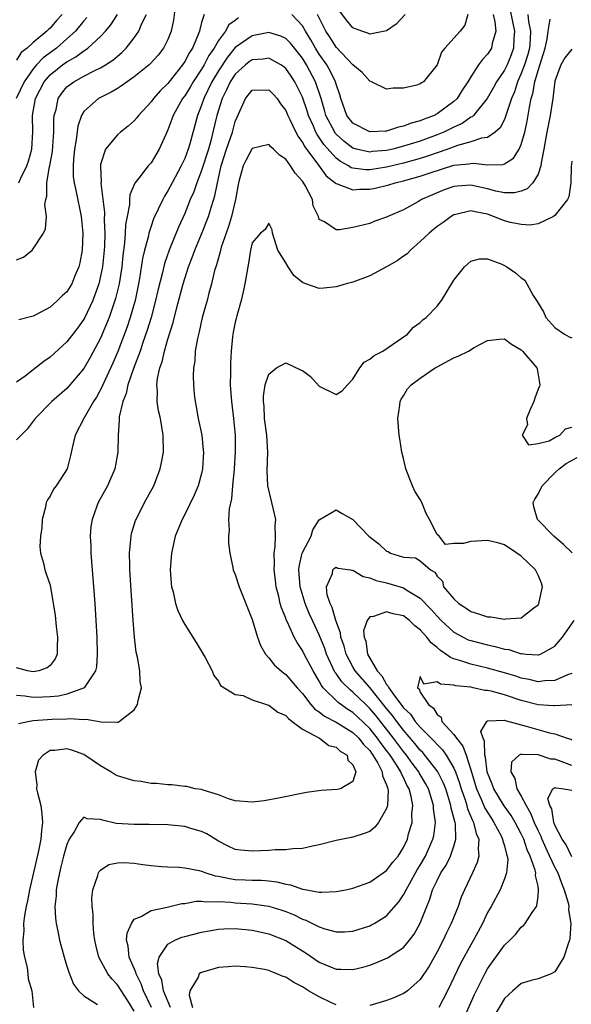
# Model space of a CAD drawing. Units: inches. Extents: x 2499000 to 2502000, y 1485000 to 1488000.
# Drawn here: x 2499839 to 2499905, y 1485889 to 1486006 of the extents above; entities that cross this region are included whole.
import ezdxf

# ---------------------------------------------------------------- set-up
doc = ezdxf.new("R2010")
doc.units = ezdxf.units.IN
doc.header["$MEASUREMENT"] = 0
doc.layers.add('LD24991485_2ft', color=206, linetype='Continuous')

msp = doc.modelspace()

# ---------------------------------------------------------------- linework, layer by layer
at = {"layer": 'LD24991485_2ft'}
for points, elevation in [([(2499897.65, 1486007.65), (2499898.22, 1486005), (2499898.14, 1486004.14), (2499898.09, 1486003), (2499897.8, 1486002.2), (2499897.31, 1486001), (2499897, 1486000.36), (2499896.08, 1485999), (2499895.7, 1485998.3), (2499894.95, 1485997), (2499893.32, 1485995), (2499893.16, 1485994.84), (2499893, 1485994.77), (2499891.98, 1485994.02), (2499891, 1485993.59), (2499890.61, 1485993.39), (2499889.81, 1485993), (2499889, 1485992.67), (2499887, 1485991.95), (2499885, 1485991.33), (2499883.74, 1485991), (2499883, 1485990.83), (2499881.31, 1485990.69), (2499881, 1485990.64), (2499879.42, 1485991), (2499879, 1485991.12), (2499877.93, 1485991.93), (2499877, 1485992.78), (2499876.9, 1485992.89), (2499876.83, 1485993), (2499875.79, 1485995), (2499875.63, 1485995.63), (2499875.21, 1485997), (2499874.53, 1485999), (2499873.48, 1486001), (2499873, 1486001.78), (2499871.56, 1486003.56), (2499871, 1486004.12), (2499870.41, 1486004.41), (2499869, 1486004.84), (2499868.81, 1486004.81), (2499867, 1486004.45), (2499865, 1486003.07), (2499864.07, 1486001.93), (2499863, 1486000.29), (2499862.22, 1485999), (2499861.26, 1485997), (2499861, 1485996.2), (2499860.52, 1485995), (2499859.61, 1485991.61), (2499859.42, 1485991), (2499859, 1485989.88), (2499858.58, 1485989), (2499857.5, 1485987), (2499857, 1485986.02), (2499856.59, 1485985.41), (2499856.38, 1485985), (2499855.86, 1485983.86), (2499855.3, 1485982.7), (2499855, 1485981.82), (2499854.74, 1485981), (2499854.69, 1485980.69), (2499854.23, 1485979), (2499854, 1485978), (2499853.63, 1485975.63), (2499853.51, 1485975), (2499853.09, 1485973), (2499852.52, 1485971), (2499852.14, 1485969.86), (2499851.05, 1485966.95), (2499850.45, 1485965.55), (2499849.49, 1485963.49), (2499849.27, 1485963), (2499849.2, 1485962.8), (2499848.5, 1485961.5), (2499848.17, 1485961), (2499847.05, 1485959.05), (2499845.99, 1485957), (2499845.65, 1485955.65), (2499845.43, 1485954.57), (2499845.02, 1485953), (2499843.71, 1485951), (2499843.41, 1485950.59), (2499843, 1485949.74), (2499842.67, 1485949.33), (2499842.54, 1485949), (2499842.44, 1485948.44), (2499842.06, 1485947), (2499842.01, 1485945.99), (2499841.86, 1485945), (2499841.78, 1485943.78), (2499841.87, 1485943), (2499842.2, 1485941.8), (2499842.36, 1485941), (2499842.54, 1485940.54), (2499843, 1485939.2), (2499843.38, 1485937), (2499843.6, 1485935.6), (2499843.73, 1485934.27), (2499843.88, 1485933), (2499843.83, 1485931.83), (2499843.83, 1485931), (2499843.59, 1485930.41), (2499843, 1485929.64), (2499842.65, 1485929.35), (2499841.66, 1485929), (2499841, 1485928.89), (2499840.3, 1485929), (2499839, 1485929.34)], 8210), ([(2499844.42, 1486007), (2499843.74, 1486006.26), (2499843, 1486005.36), (2499842.81, 1486005.19), (2499842.62, 1486005), (2499841, 1486003.66), (2499840.27, 1486003), (2499839.55, 1486002.45), (2499839, 1486001.54)], 8224), ([(2499839, 1485977.82), (2499839.83, 1485978.17), (2499840.85, 1485979), (2499841, 1485979.14), (2499842.23, 1485981), (2499842.47, 1485981.53), (2499842.56, 1485983), (2499842.39, 1485984.39), (2499842.49, 1485985), (2499842.6, 1485985.4), (2499842.59, 1485987), (2499842.92, 1485988.92), (2499842.96, 1485989.04), (2499843.28, 1485990.72), (2499843.34, 1485991.34), (2499843.45, 1485993), (2499843.45, 1485994.55), (2499843.5, 1485995), (2499843.7, 1485995.7), (2499843.96, 1485997), (2499844.38, 1485997.62), (2499845, 1485998.38), (2499845.81, 1485999), (2499847, 1485999.65), (2499848.32, 1486000.32), (2499849, 1486000.64), (2499849.59, 1486001), (2499850.44, 1486001.56), (2499851, 1486002.05), (2499851.52, 1486002.48), (2499852.04, 1486003), (2499853, 1486004.21), (2499853.56, 1486005), (2499853.92, 1486005.92), (2499854.44, 1486007)], 8218), ([(2499861.3, 1486007), (2499861, 1486006.05), (2499860.78, 1486005.22), (2499860.75, 1486005), (2499860.61, 1486004.61), (2499859.92, 1486003), (2499859.55, 1486002.45), (2499859, 1486001.39), (2499858.74, 1486001), (2499857, 1485998.8), (2499856.08, 1485997.92), (2499855.27, 1485997), (2499855, 1485996.61), (2499853.49, 1485995), (2499853.29, 1485994.71), (2499853, 1485994.36), (2499852.28, 1485993.72), (2499851.38, 1485993), (2499851, 1485992.68), (2499849.58, 1485991), (2499849, 1485989.16), (2499848.97, 1485989), (2499849.05, 1485987.05), (2499849.04, 1485986.96), (2499849.45, 1485983.45), (2499849.44, 1485982.56), (2499849.49, 1485981), (2499849.45, 1485979.45), (2499849.42, 1485979), (2499849.22, 1485977), (2499849, 1485975.88), (2499848.79, 1485975), (2499848.33, 1485973.66), (2499848.06, 1485973), (2499847.08, 1485970.92), (2499847, 1485970.77), (2499846.27, 1485969.73), (2499845, 1485968.08), (2499843, 1485966.28), (2499842.25, 1485965.75), (2499841, 1485964.75), (2499840.03, 1485964.03), (2499839, 1485963.3)], 8214), ([(2499899.78, 1486007), (2499899.86, 1486006.14), (2499900.09, 1486005), (2499900.06, 1486004.06), (2499899.97, 1486003), (2499899.77, 1486002.23), (2499899.38, 1486001), (2499899, 1485999.97), (2499898.56, 1485999), (2499898.19, 1485997.81), (2499897.83, 1485997), (2499897.24, 1485995.24), (2499897.14, 1485994.86), (2499897, 1485994.52), (2499896.5, 1485993.5), (2499895.92, 1485993), (2499895, 1485992.37), (2499894.29, 1485992.29), (2499893, 1485991.84), (2499891.43, 1485991.43), (2499890.28, 1485991), (2499887.85, 1485990.15), (2499887, 1485989.89), (2499885, 1485989.34), (2499883, 1485988.86), (2499881, 1485988.54), (2499880.53, 1485988.53), (2499879, 1485988.71), (2499878.78, 1485988.78), (2499878.47, 1485989), (2499877.51, 1485989.51), (2499877, 1485989.92), (2499875.54, 1485991.54), (2499875, 1485992.37), (2499874.73, 1485992.73), (2499874.59, 1485993), (2499874.3, 1485993.7), (2499873.71, 1485995), (2499873.55, 1485995.55), (2499873, 1485997.15), (2499872.08, 1485999), (2499871.66, 1485999.66), (2499871, 1486000.58), (2499870.77, 1486000.77), (2499870.41, 1486001), (2499869, 1486001.78), (2499868.32, 1486001.69), (2499867, 1486001.6), (2499866.65, 1486001.35), (2499866.22, 1486001), (2499865, 1485999.91), (2499864.4, 1485999), (2499863.96, 1485998.04), (2499863.44, 1485997), (2499862.83, 1485995), (2499862.36, 1485993), (2499862.13, 1485992.13), (2499861.81, 1485991), (2499861, 1485988.44), (2499860.44, 1485987), (2499860.07, 1485985.93), (2499859.66, 1485985), (2499859, 1485983.34), (2499858.28, 1485981.72), (2499857.15, 1485979), (2499856.59, 1485977.41), (2499856.34, 1485976.34), (2499855.8, 1485974.2), (2499855.54, 1485973), (2499855, 1485971), (2499854.54, 1485969.46), (2499854.03, 1485968.03), (2499853.69, 1485967), (2499852.91, 1485964.91), (2499852.25, 1485963), (2499852.05, 1485961.95), (2499851.63, 1485961), (2499851.2, 1485959.2), (2499851.19, 1485959), (2499851.21, 1485958.79), (2499851.07, 1485957), (2499851.04, 1485955), (2499850.69, 1485953), (2499849.82, 1485951), (2499848.71, 1485949), (2499848.57, 1485948.57), (2499847.98, 1485947), (2499847.85, 1485946.15), (2499847.78, 1485945), (2499847.84, 1485943.84), (2499847.85, 1485943), (2499848.31, 1485937), (2499848.44, 1485935), (2499848.55, 1485933), (2499848.61, 1485931), (2499848.51, 1485929.49), (2499848.41, 1485929), (2499847.03, 1485926.97), (2499846.96, 1485926.96), (2499845, 1485926.25), (2499844, 1485926), (2499843, 1485925.91), (2499842.13, 1485925.87), (2499841, 1485925.85), (2499839.99, 1485926.01), (2499839, 1485926.07)], 8208), ([(2499839.27, 1485987), (2499839.46, 1485987.46), (2499840.22, 1485989), (2499840.43, 1485989.57), (2499840.82, 1485991), (2499840.94, 1485993.06), (2499840.92, 1485995), (2499841.28, 1485997), (2499842.3, 1485999), (2499843, 1485999.81), (2499844.47, 1486001), (2499845, 1486001.38), (2499846.06, 1486001.94), (2499847, 1486002.68), (2499847.21, 1486002.79), (2499847.48, 1486003), (2499849, 1486004.39), (2499849.58, 1486005), (2499850.23, 1486005.77), (2499851, 1486007)], 8220), ([(2499857.88, 1486007.88), (2499857.68, 1486006.32), (2499857.4, 1486005), (2499857, 1486004.02), (2499856.48, 1486003), (2499855.83, 1486002.17), (2499854.89, 1486001.11), (2499854.76, 1486001), (2499853, 1485999.59), (2499852.14, 1485999), (2499851.5, 1485998.5), (2499851, 1485998.21), (2499850.26, 1485997.74), (2499849, 1485997.14), (2499848.74, 1485997), (2499847, 1485995.44), (2499846.74, 1485995), (2499846.3, 1485993.7), (2499846.11, 1485992.11), (2499845.91, 1485991), (2499845.77, 1485989.77), (2499845.72, 1485989), (2499845.75, 1485987.75), (2499845.85, 1485987), (2499846.1, 1485985.9), (2499846.69, 1485983), (2499846.87, 1485981), (2499846.8, 1485979), (2499846.52, 1485977.48), (2499846.4, 1485977), (2499845.95, 1485975.95), (2499845.57, 1485975), (2499845, 1485974.05), (2499844.44, 1485973.56), (2499843.86, 1485973), (2499843, 1485972.23), (2499841.31, 1485971.31), (2499841, 1485971.16), (2499839.29, 1485970.71)], 8216), ([(2499895.66, 1486007), (2499895.87, 1486006.13), (2499895.97, 1486005), (2499895.55, 1486003.55), (2499895.46, 1486003), (2499895, 1486002.26), (2499894.38, 1486001.62), (2499893.94, 1486001), (2499893, 1485999.59), (2499892.66, 1485999), (2499891.99, 1485998.01), (2499891.37, 1485997), (2499891, 1485996.64), (2499889, 1485995.18), (2499888.65, 1485995), (2499887.45, 1485994.55), (2499887, 1485994.35), (2499885.93, 1485994.07), (2499885, 1485993.7), (2499884.41, 1485993.59), (2499883, 1485993.13), (2499882.86, 1485993.14), (2499881, 1485993.04), (2499879, 1485994.09), (2499878.28, 1485995), (2499877.56, 1485997), (2499877.44, 1485997.44), (2499877, 1485998.69), (2499876.92, 1485999), (2499876.29, 1486000.29), (2499875.88, 1486001), (2499875, 1486002.26), (2499874.54, 1486003), (2499873.98, 1486003.98), (2499873.34, 1486005), (2499873, 1486005.63), (2499871.75, 1486007)], 8212), ([(2499892.67, 1486007), (2499892.29, 1486005.71), (2499891.73, 1486005), (2499889.92, 1486003), (2499889.51, 1486002.49), (2499889, 1486001), (2499887.38, 1485999), (2499887.15, 1485998.85), (2499887, 1485998.74), (2499886.59, 1485998.59), (2499885, 1485998.22), (2499883.76, 1485998.24), (2499883, 1485998.13), (2499881.2, 1485999), (2499881, 1485999.07), (2499880.09, 1486000.09), (2499879, 1486001.02), (2499877, 1486003.1), (2499876.27, 1486004.27), (2499875.78, 1486005), (2499874.77, 1486007)], 8214), ([(2499885.19, 1486007), (2499884.15, 1486005.85), (2499883, 1486005.05), (2499881, 1486004.63), (2499880.76, 1486004.76), (2499880.05, 1486005), (2499879, 1486005.42), (2499878.27, 1486006.27), (2499877.41, 1486007.41)], 8216), ([(2499847.37, 1486006.63), (2499847, 1486006.22), (2499846.02, 1486005), (2499845, 1486004.08), (2499843.76, 1486003), (2499843.33, 1486002.67), (2499842.17, 1486001.83), (2499841.4, 1486001), (2499841, 1486000.54), (2499839.91, 1485999), (2499838.96, 1485997)], 8222), ([(2499865.41, 1486006.59), (2499865, 1486006.27), (2499864.24, 1486005.76), (2499863.83, 1486005), (2499863, 1486003.9), (2499862.49, 1486003), (2499861.88, 1486002.12), (2499861.3, 1486001), (2499861, 1486000.49), (2499860, 1485999), (2499859.63, 1485998.37), (2499859, 1485997.33), (2499858.75, 1485997), (2499857.63, 1485995), (2499857.47, 1485994.53), (2499857, 1485993.29), (2499856.74, 1485992.74), (2499855.98, 1485991), (2499855, 1485989.38), (2499854.66, 1485989), (2499853.54, 1485987.54), (2499853.06, 1485986.94), (2499852.46, 1485985.54), (2499852.42, 1485985), (2499852.42, 1485984.42), (2499852.14, 1485983), (2499851.98, 1485982.02), (2499851.94, 1485981), (2499851.86, 1485979.86), (2499851.64, 1485978.36), (2499851.51, 1485977), (2499851.19, 1485975), (2499850.77, 1485973.23), (2499850, 1485971), (2499849, 1485968.54), (2499847.77, 1485966.23), (2499847, 1485964.91), (2499845, 1485962.56), (2499843.22, 1485961), (2499841.21, 1485959), (2499840.27, 1485957.73), (2499839, 1485956.43)], 8212), ([(2499839.25, 1485922.75), (2499840.36, 1485923), (2499841, 1485923.1), (2499843.26, 1485923.26), (2499845, 1485923.3), (2499845.35, 1485923.35), (2499847, 1485923.22), (2499847.27, 1485923.27), (2499849.06, 1485922.94), (2499851, 1485922.91), (2499851.08, 1485922.92), (2499851.21, 1485923), (2499853, 1485924.38), (2499853.4, 1485925), (2499853.47, 1485925.47), (2499853.87, 1485927), (2499853.72, 1485927.72), (2499853.65, 1485929), (2499853.38, 1485930.62), (2499853.22, 1485931.22), (2499853.02, 1485933.02), (2499852.87, 1485935), (2499852.49, 1485941), (2499852.47, 1485941.53), (2499852.45, 1485943), (2499852.61, 1485944.61), (2499852.62, 1485945), (2499852.69, 1485945.31), (2499853.15, 1485946.85), (2499853.21, 1485947), (2499854.23, 1485949), (2499855.31, 1485951), (2499856.09, 1485953), (2499856.24, 1485953.76), (2499856.46, 1485955), (2499856.45, 1485957), (2499856.12, 1485959), (2499855.89, 1485959.9), (2499855.71, 1485961), (2499855.75, 1485962.25), (2499855.67, 1485963), (2499855.75, 1485963.75), (2499856.04, 1485965), (2499856.3, 1485965.7), (2499856.59, 1485967), (2499857, 1485968.42), (2499857.62, 1485970.38), (2499858.01, 1485972.01), (2499858.8, 1485975), (2499859.44, 1485977), (2499859.89, 1485978.11), (2499860.2, 1485979), (2499861, 1485980.88), (2499861.83, 1485983), (2499862.17, 1485984.17), (2499862.58, 1485985.42), (2499862.89, 1485987), (2499863.35, 1485989), (2499863.98, 1485991), (2499864.66, 1485993), (2499865, 1485994.27), (2499865.22, 1485994.78), (2499866.24, 1485997), (2499867, 1485997.98), (2499869, 1485998.05), (2499869.51, 1485997.51), (2499869.97, 1485997), (2499870.38, 1485996.38), (2499871, 1485995.58), (2499871.24, 1485995), (2499871.49, 1485994.51), (2499872.19, 1485993), (2499872.47, 1485992.47), (2499873, 1485991.78), (2499873.26, 1485991.26), (2499874.9, 1485989.1), (2499875.83, 1485987.83), (2499876.89, 1485987), (2499877, 1485986.89), (2499877.13, 1485986.87), (2499879, 1485986.15), (2499879.78, 1485986.22), (2499881, 1485986.25), (2499881.64, 1485986.36), (2499883.25, 1485986.75), (2499884.03, 1485987), (2499885, 1485987.22), (2499887, 1485987.77), (2499888.18, 1485988.18), (2499891, 1485989.07), (2499892.76, 1485989.24), (2499893, 1485989.29), (2499893.32, 1485989.32), (2499895, 1485989.13), (2499896.83, 1485989.17), (2499897, 1485989.24), (2499898.1, 1485989.9), (2499898.77, 1485991), (2499899, 1485991.52), (2499899.41, 1485993), (2499899.7, 1485994.3), (2499899.98, 1485995.98), (2499900.2, 1485997), (2499900.39, 1485997.61), (2499900.61, 1485999), (2499901, 1486000.34), (2499901.66, 1486002.34), (2499901.85, 1486003), (2499902.09, 1486004.09), (2499902.19, 1486005), (2499902.43, 1486006.43)], 8206), ([(2499905, 1486002.88), (2499904.18, 1486001.82), (2499903.72, 1486001), (2499903, 1485999.05), (2499902.76, 1485997), (2499902.45, 1485995), (2499902.03, 1485993), (2499901.69, 1485991), (2499901.38, 1485989.38), (2499901.35, 1485989), (2499901, 1485988.01), (2499900.38, 1485987), (2499899.72, 1485986.28), (2499899, 1485985.99), (2499898.2, 1485985.8), (2499897, 1485985.81), (2499895.99, 1485986.01), (2499895, 1485986.29), (2499893, 1485986.71), (2499891.4, 1485986.6), (2499891, 1485986.55), (2499889.85, 1485986.15), (2499888.44, 1485985.56), (2499887.15, 1485985), (2499886.77, 1485984.77), (2499885, 1485983.79), (2499883.15, 1485983), (2499883, 1485982.91), (2499881.58, 1485982.42), (2499881, 1485982.14), (2499879, 1485981.67), (2499877.38, 1485981.38), (2499877, 1485981.38), (2499875.63, 1485982.37), (2499875, 1485982.64), (2499874.89, 1485983), (2499874.27, 1485984.27), (2499874.18, 1485985), (2499873.33, 1485986.67), (2499873, 1485987.18), (2499872.14, 1485988.14), (2499871.58, 1485989), (2499871, 1485989.78), (2499870.28, 1485990.28), (2499869.54, 1485991), (2499869.25, 1485991.25), (2499869, 1485991.53), (2499867, 1485991.05), (2499866.29, 1485989.71), (2499865.95, 1485989), (2499865.57, 1485987.57), (2499865.41, 1485987), (2499865.05, 1485985), (2499864.57, 1485983), (2499864.21, 1485981.79), (2499863.91, 1485981), (2499863.34, 1485979.34), (2499863.25, 1485979), (2499863.21, 1485978.79), (2499863, 1485978.09), (2499862.77, 1485977.23), (2499862.69, 1485977), (2499862.55, 1485976.55), (2499862.19, 1485975), (2499861.87, 1485973.87), (2499861.65, 1485973), (2499861.09, 1485971), (2499860.7, 1485969.3), (2499860.5, 1485968.5), (2499860.26, 1485967), (2499860.19, 1485965.81), (2499860.04, 1485965), (2499860.02, 1485964.02), (2499860.03, 1485963), (2499860.13, 1485961.87), (2499860.24, 1485961), (2499860.37, 1485960.37), (2499860.61, 1485959), (2499861.02, 1485957), (2499861.21, 1485955.21), (2499861.22, 1485955), (2499861.12, 1485953), (2499861, 1485952.44), (2499860.61, 1485951), (2499860.14, 1485949.86), (2499859, 1485947.59), (2499858.69, 1485947), (2499857.87, 1485945), (2499857.41, 1485943), (2499857.28, 1485941), (2499857.38, 1485939.38), (2499857.44, 1485939), (2499857.63, 1485938.37), (2499857.92, 1485937), (2499858.17, 1485936.17), (2499858.75, 1485935), (2499859, 1485934.51), (2499860.38, 1485932.38), (2499861.43, 1485930.57), (2499862.27, 1485929), (2499862.46, 1485928.46), (2499863, 1485927.76), (2499863.27, 1485927.27), (2499865, 1485926.2), (2499865.93, 1485926.07), (2499867, 1485925.57), (2499868.71, 1485925), (2499868.91, 1485924.91), (2499869, 1485924.91), (2499870.08, 1485924.08), (2499871, 1485923.69), (2499871.32, 1485923.32), (2499871.79, 1485923), (2499873, 1485922.06), (2499875.01, 1485921), (2499876.14, 1485920.14), (2499877, 1485919.92), (2499877.47, 1485919.47), (2499878.3, 1485919), (2499878.39, 1485918.39), (2499879, 1485917.83), (2499879.35, 1485917), (2499879, 1485915.84), (2499877.51, 1485915), (2499877.11, 1485914.89), (2499875.23, 1485914.77), (2499873.46, 1485914.54), (2499870.14, 1485913.86), (2499868.43, 1485913.57), (2499867, 1485913.38), (2499865, 1485913.55), (2499864.19, 1485913.81), (2499863, 1485914.25), (2499861.18, 1485914.82), (2499861, 1485914.89), (2499860.25, 1485915), (2499859.26, 1485915.26), (2499859, 1485915.27), (2499857.46, 1485915.46), (2499857, 1485915.44), (2499855.63, 1485915.63), (2499855, 1485915.63), (2499853.84, 1485915.84), (2499853, 1485915.92), (2499851, 1485916.54), (2499850.69, 1485916.69), (2499850.22, 1485917), (2499849, 1485917.7), (2499847, 1485919.07), (2499845.58, 1485919.58), (2499845, 1485919.74), (2499843.55, 1485919.55), (2499843, 1485919.53), (2499842.17, 1485919), (2499841.62, 1485918.38), (2499841.22, 1485917), (2499841.44, 1485915.44), (2499841.4, 1485915), (2499841.49, 1485914.51), (2499841.89, 1485913), (2499842.03, 1485912.03), (2499842.1, 1485911), (2499841.97, 1485910.03), (2499841.89, 1485909), (2499841.63, 1485907.63), (2499840.56, 1485903), (2499840.32, 1485901.68), (2499840.14, 1485901), (2499839.94, 1485899.94), (2499839.85, 1485899), (2499839.88, 1485898.12), (2499839.76, 1485897), (2499839.81, 1485895.81), (2499839.95, 1485895), (2499840.26, 1485893.74), (2499840.37, 1485893), (2499840.39, 1485892.39), (2499840.83, 1485891), (2499841.04, 1485889)], 8204), ([(2499905, 1485989.56), (2499904.93, 1485988.93), (2499904.9, 1485987), (2499904.66, 1485985.34), (2499904.49, 1485985), (2499903, 1485983.11), (2499902.84, 1485983), (2499901, 1485982.13), (2499900.04, 1485981.96), (2499899, 1485982.02), (2499897.73, 1485982.27), (2499897, 1485982.47), (2499895.72, 1485983), (2499895, 1485983.25), (2499893.52, 1485983.52), (2499893, 1485983.66), (2499891.23, 1485983.23), (2499891, 1485983.2), (2499890.66, 1485983), (2499889.71, 1485982.29), (2499889, 1485981.78), (2499888.56, 1485981.44), (2499888.04, 1485981), (2499887, 1485980.03), (2499885.82, 1485979), (2499885.44, 1485978.56), (2499885, 1485978.29), (2499884.27, 1485977.73), (2499883, 1485977.02), (2499881, 1485975.95), (2499879, 1485975.2), (2499878.2, 1485975), (2499877, 1485974.62), (2499875.55, 1485974.45), (2499875, 1485974.41), (2499873.38, 1485975), (2499873.09, 1485975.09), (2499873, 1485975.14), (2499871.97, 1485975.97), (2499871.28, 1485977), (2499871, 1485977.48), (2499870.07, 1485979), (2499869.44, 1485981), (2499869.39, 1485981.39), (2499869, 1485982.2), (2499868.58, 1485981.42), (2499868.01, 1485981), (2499867, 1485979.84), (2499866.8, 1485979), (2499866.58, 1485977.42), (2499866.49, 1485977), (2499866.15, 1485975), (2499865.96, 1485974.04), (2499865.7, 1485973), (2499865.18, 1485971.18), (2499865.12, 1485970.88), (2499865, 1485970.42), (2499864.77, 1485969.23), (2499864.71, 1485969), (2499864.67, 1485968.67), (2499864.51, 1485967), (2499864.43, 1485965.57), (2499864.44, 1485964.44), (2499864.42, 1485963), (2499864.55, 1485961), (2499864.81, 1485959), (2499864.99, 1485957), (2499865, 1485955), (2499864.87, 1485953), (2499864.67, 1485951), (2499864.55, 1485949.45), (2499864.27, 1485948.27), (2499864.22, 1485947), (2499864.3, 1485945.7), (2499864.19, 1485945), (2499864.19, 1485944.19), (2499864.36, 1485943), (2499864.72, 1485941.28), (2499864.75, 1485941), (2499864.82, 1485940.82), (2499865, 1485940.43), (2499865.46, 1485939), (2499867, 1485935.12), (2499867.66, 1485933), (2499868.02, 1485932.02), (2499868.62, 1485931), (2499869, 1485930.55), (2499869.68, 1485929.68), (2499870.75, 1485928.75), (2499871, 1485928.58), (2499872.35, 1485927), (2499873, 1485926.3), (2499874, 1485925), (2499874.46, 1485924.46), (2499875, 1485924.12), (2499875.61, 1485923.61), (2499877, 1485922.9), (2499879, 1485921.67), (2499879.69, 1485921), (2499880.26, 1485920.26), (2499881, 1485919.53), (2499881.21, 1485919.21), (2499881.38, 1485919), (2499881.95, 1485918.05), (2499882.49, 1485917), (2499882.52, 1485916.52), (2499883, 1485915.47), (2499883.1, 1485915.1), (2499883.16, 1485915), (2499883.19, 1485914.81), (2499883.11, 1485913), (2499883, 1485912.63), (2499882.05, 1485911), (2499881.59, 1485910.41), (2499881, 1485909.93), (2499880.34, 1485909.66), (2499879, 1485909.24), (2499877, 1485908.83), (2499875, 1485908.32), (2499874.18, 1485908.18), (2499873, 1485907.9), (2499871.86, 1485907.86), (2499871, 1485907.73), (2499869.74, 1485907.74), (2499869, 1485907.67), (2499867, 1485907.57), (2499865.68, 1485907.68), (2499865, 1485907.79), (2499864.17, 1485908.17), (2499863, 1485908.77), (2499861.63, 1485909.63), (2499861, 1485909.92), (2499859.74, 1485910.26), (2499859, 1485910.49), (2499857, 1485910.69), (2499854.76, 1485910.76), (2499853, 1485910.73), (2499850.86, 1485910.86), (2499849.24, 1485911.24), (2499849, 1485911.34), (2499847.42, 1485911.42), (2499847, 1485911.63), (2499846.47, 1485911), (2499845.87, 1485909.87), (2499845.28, 1485909), (2499845, 1485908.37), (2499844.61, 1485907), (2499844.29, 1485905.71), (2499844.1, 1485905), (2499843.86, 1485903.86), (2499843.73, 1485903), (2499843.73, 1485902.27), (2499843.58, 1485901), (2499843.63, 1485899.63), (2499843.72, 1485899), (2499843.92, 1485898.08), (2499844.1, 1485897), (2499844.65, 1485895), (2499845, 1485893.91), (2499845.21, 1485893.21), (2499845.79, 1485891.79), (2499846.38, 1485891), (2499847, 1485890.4), (2499848.65, 1485889.35)], 8202), ([(2499853, 1485888.58), (2499852.22, 1485889.78), (2499851, 1485891.71), (2499850.36, 1485892.36), (2499849.86, 1485893), (2499848.81, 1485895), (2499848.44, 1485896.44), (2499848.32, 1485897), (2499848.19, 1485897.81), (2499848.1, 1485899), (2499848.11, 1485900.11), (2499847.99, 1485901), (2499847.97, 1485902.03), (2499848.09, 1485903), (2499848.68, 1485904.68), (2499848.75, 1485905), (2499848.84, 1485905.16), (2499849, 1485905.32), (2499849.99, 1485906.01), (2499851, 1485906.19), (2499851.77, 1485906.23), (2499853, 1485906.14), (2499854.01, 1485905.99), (2499855, 1485905.86), (2499856.25, 1485905.75), (2499857, 1485905.7), (2499858.32, 1485905.68), (2499859, 1485905.61), (2499860.73, 1485905.27), (2499861, 1485905.19), (2499861.49, 1485905), (2499862.63, 1485904.63), (2499863, 1485904.59), (2499864.31, 1485904.31), (2499865, 1485904.21), (2499866.18, 1485904.18), (2499867, 1485904.15), (2499868.13, 1485904.13), (2499869, 1485904.06), (2499869.94, 1485903.94), (2499871, 1485903.66), (2499871.58, 1485903.58), (2499873, 1485903.06), (2499873.06, 1485903.06), (2499875, 1485902.72), (2499875.31, 1485902.69), (2499877, 1485902.78), (2499878.15, 1485903), (2499879, 1485903.18), (2499881, 1485903.89), (2499883, 1485905.26), (2499883.74, 1485906.26), (2499884.36, 1485907), (2499885, 1485908), (2499885.47, 1485909), (2499885.62, 1485909.62), (2499886.02, 1485911), (2499886.01, 1485912.01), (2499886.12, 1485913), (2499885.93, 1485914.07), (2499885.67, 1485915), (2499885.42, 1485915.42), (2499885, 1485916.31), (2499884.75, 1485916.75), (2499884.68, 1485917), (2499884.18, 1485917.82), (2499883.41, 1485919), (2499883, 1485919.55), (2499882.36, 1485920.36), (2499881.93, 1485921), (2499881, 1485922.16), (2499879.55, 1485923.55), (2499879, 1485924.04), (2499878.4, 1485924.4), (2499877.23, 1485925.23), (2499875.47, 1485927), (2499875.27, 1485927.27), (2499875, 1485927.78), (2499874.53, 1485928.53), (2499874.26, 1485929), (2499873.21, 1485931), (2499873, 1485931.43), (2499872.35, 1485932.35), (2499872.01, 1485933), (2499871.2, 1485934.8), (2499871.07, 1485935.07), (2499871, 1485935.27), (2499870.5, 1485936.5), (2499870.36, 1485937), (2499870.18, 1485937.82), (2499869.87, 1485939), (2499869.79, 1485939.79), (2499869.63, 1485941), (2499869.68, 1485941.68), (2499869.62, 1485943), (2499869.77, 1485943.77), (2499869.81, 1485945), (2499869.77, 1485946.23), (2499869.82, 1485947), (2499869.37, 1485949), (2499868.88, 1485951), (2499868.8, 1485952.8), (2499868.89, 1485955), (2499868.77, 1485957), (2499868.5, 1485959), (2499868.43, 1485960.43), (2499868.37, 1485961), (2499868.37, 1485961.63), (2499868.58, 1485963), (2499869, 1485964.25), (2499869.91, 1485965), (2499871, 1485965.6), (2499872.77, 1485964.77), (2499873, 1485964.68), (2499873.96, 1485963.96), (2499875, 1485962.84), (2499877, 1485961.82), (2499877.72, 1485962.28), (2499878.36, 1485963), (2499879, 1485963.64), (2499879.82, 1485965), (2499880.32, 1485965.68), (2499881, 1485966.05), (2499881.53, 1485966.47), (2499882.55, 1485967), (2499885.49, 1485969), (2499886.18, 1485969.82), (2499887, 1485970.39), (2499887.31, 1485970.69), (2499887.72, 1485971), (2499889, 1485972.33), (2499889.51, 1485973), (2499890.09, 1485973.91), (2499891, 1485975.42), (2499892.27, 1485977), (2499892.64, 1485977.36), (2499893, 1485977.68), (2499894.05, 1485977.95), (2499895, 1485977.95), (2499896.68, 1485977.32), (2499897, 1485977.17), (2499897.28, 1485977), (2499898.3, 1485976.3), (2499899, 1485975.71), (2499899.41, 1485975.41), (2499900.42, 1485973.58), (2499900.88, 1485972.88), (2499901, 1485972.67), (2499901.64, 1485971.64), (2499901.91, 1485971), (2499903, 1485969.78), (2499904.15, 1485969), (2499904.7, 1485968.7), (2499905, 1485968.55)], 8200), ([(2499855.05, 1485889), (2499854.09, 1485891), (2499853.82, 1485891.82), (2499853.21, 1485893), (2499853.19, 1485893.19), (2499852.38, 1485895), (2499852.28, 1485896.28), (2499852.09, 1485897), (2499852.15, 1485897.85), (2499852.66, 1485899), (2499853, 1485899.49), (2499853.81, 1485899.81), (2499855, 1485900.53), (2499856.91, 1485900.91), (2499858.66, 1485901.34), (2499859, 1485901.37), (2499860.37, 1485901.63), (2499861, 1485901.64), (2499861.56, 1485901.56), (2499863, 1485901.61), (2499864.48, 1485901.52), (2499865, 1485901.45), (2499867, 1485901.32), (2499869, 1485901.06), (2499870.56, 1485900.56), (2499871, 1485900.41), (2499872, 1485900), (2499873, 1485899.5), (2499873.39, 1485899.39), (2499875, 1485898.58), (2499875.64, 1485898.36), (2499877, 1485897.99), (2499877.99, 1485898.01), (2499879, 1485898.07), (2499881, 1485898.72), (2499881.19, 1485898.81), (2499881.52, 1485899), (2499883, 1485899.9), (2499884.45, 1485901.55), (2499885, 1485902.38), (2499885.31, 1485903), (2499885.7, 1485903.7), (2499886.64, 1485905.36), (2499887, 1485905.92), (2499887.62, 1485907), (2499888.51, 1485909), (2499888.6, 1485909.4), (2499888.82, 1485911), (2499888.59, 1485912.59), (2499888.59, 1485913), (2499888.43, 1485913.57), (2499887.96, 1485915), (2499887.62, 1485915.62), (2499886.88, 1485916.88), (2499886.82, 1485917), (2499886.04, 1485918.04), (2499885.35, 1485919), (2499885, 1485919.42), (2499883.83, 1485921), (2499883, 1485922.07), (2499881.71, 1485923.71), (2499881, 1485924.54), (2499880.51, 1485925), (2499879, 1485926.46), (2499878.69, 1485926.69), (2499877.68, 1485927.68), (2499877, 1485928.69), (2499876.86, 1485928.86), (2499875.87, 1485931), (2499875.66, 1485931.66), (2499875, 1485933.29), (2499874.18, 1485935), (2499873.81, 1485935.81), (2499873.32, 1485937), (2499872.71, 1485939), (2499872.56, 1485941), (2499872.59, 1485941.41), (2499872.97, 1485943), (2499873, 1485943.08), (2499874.03, 1485945), (2499874.24, 1485945.76), (2499875, 1485946.96), (2499877, 1485948.14), (2499877.7, 1485947.7), (2499879, 1485947), (2499880.89, 1485945), (2499882.08, 1485944.08), (2499883, 1485943.23), (2499883.18, 1485943.18), (2499883.48, 1485943), (2499885, 1485942.52), (2499886.44, 1485942.44), (2499887, 1485942.06), (2499888.22, 1485941), (2499888.73, 1485940.73), (2499889, 1485940.26), (2499889.64, 1485939.64), (2499889.77, 1485939), (2499891, 1485937.54), (2499891.58, 1485937), (2499892.45, 1485936.45), (2499893, 1485936.07), (2499893.82, 1485935.82), (2499895, 1485935.42), (2499895.4, 1485935.4), (2499897, 1485935.13), (2499897.18, 1485935.18), (2499899, 1485935.31), (2499900.5, 1485936.5), (2499901, 1485936.86), (2499901.09, 1485937), (2499901.54, 1485939), (2499901.41, 1485939.41), (2499901, 1485940.36), (2499900.69, 1485941), (2499899, 1485942.61), (2499898.47, 1485943), (2499897, 1485943.96), (2499896.2, 1485944.2), (2499895, 1485944.5), (2499893, 1485944.35), (2499892.15, 1485944.15), (2499891, 1485944.15), (2499890.01, 1485944.01), (2499889.23, 1485945), (2499889, 1485945.2), (2499888.09, 1485947), (2499887.69, 1485947.69), (2499887.17, 1485949), (2499887, 1485949.34), (2499886.35, 1485950.35), (2499886.09, 1485951), (2499885.76, 1485951.76), (2499885.3, 1485953), (2499885, 1485954.25), (2499884.79, 1485955), (2499884.56, 1485956.56), (2499884.49, 1485957), (2499884.35, 1485959), (2499884.56, 1485960.56), (2499884.6, 1485961), (2499884.72, 1485961.28), (2499885, 1485961.69), (2499885.5, 1485962.5), (2499885.91, 1485963), (2499887, 1485963.79), (2499888.77, 1485965), (2499889, 1485965.14), (2499891, 1485966.18), (2499891.59, 1485966.41), (2499892.72, 1485967), (2499893.41, 1485967.41), (2499895, 1485968.24), (2499896.41, 1485968.41), (2499897, 1485968.44), (2499897.83, 1485967.83), (2499899, 1485967.16), (2499899.07, 1485967.07), (2499899.16, 1485967), (2499900.85, 1485965), (2499900.88, 1485964.88), (2499901.21, 1485963), (2499901.16, 1485962.84), (2499901, 1485962.48), (2499900.61, 1485961.39), (2499900.51, 1485961), (2499900.06, 1485960.06), (2499899.63, 1485959), (2499899.76, 1485958.24), (2499899.1, 1485957), (2499899.85, 1485955.85), (2499901, 1485956.01), (2499902.33, 1485956.33), (2499903, 1485956.71), (2499903.57, 1485957), (2499904.25, 1485957.75), (2499905, 1485957.97)], 8198), ([(2499905.04, 1485943.04), (2499904.02, 1485944.02), (2499902.88, 1485945), (2499900.93, 1485947), (2499900.5, 1485948.5), (2499900.4, 1485949), (2499900.6, 1485949.4), (2499901, 1485950), (2499901.47, 1485951), (2499903, 1485952.52), (2499903.51, 1485953), (2499904.36, 1485953.64), (2499905.66, 1485954.34)], 8196), ([(2499857.29, 1485889), (2499856.46, 1485891), (2499856.26, 1485892.26), (2499855.94, 1485893), (2499855.77, 1485894.23), (2499855.95, 1485895), (2499857, 1485896.52), (2499857.82, 1485897), (2499858.65, 1485897.35), (2499859, 1485897.45), (2499861, 1485897.94), (2499861.89, 1485898.11), (2499863, 1485898.29), (2499863.66, 1485898.34), (2499865, 1485898.37), (2499867, 1485898.19), (2499869, 1485897.76), (2499871, 1485896.96), (2499873.44, 1485895.44), (2499875, 1485894.4), (2499877, 1485893.55), (2499877.55, 1485893.55), (2499879, 1485893.51), (2499880.19, 1485893.81), (2499881, 1485894.05), (2499881.7, 1485894.3), (2499883.1, 1485894.9), (2499885, 1485896.15), (2499885.71, 1485897), (2499886.28, 1485897.72), (2499887, 1485899.02), (2499887.77, 1485901), (2499888.14, 1485901.86), (2499888.47, 1485903), (2499889, 1485904.11), (2499889.45, 1485905), (2499890.08, 1485905.92), (2499890.6, 1485907), (2499891, 1485908.18), (2499891.24, 1485909), (2499891.18, 1485910.82), (2499891.14, 1485911), (2499891.1, 1485911.1), (2499891, 1485911.54), (2499890.69, 1485912.69), (2499890.65, 1485913), (2499890.02, 1485915), (2499889.74, 1485915.74), (2499889.08, 1485917), (2499889, 1485917.13), (2499887.54, 1485919), (2499887.29, 1485919.29), (2499887, 1485919.58), (2499886.37, 1485920.37), (2499885, 1485921.95), (2499884.2, 1485923), (2499883.7, 1485923.7), (2499883, 1485924.54), (2499881.01, 1485927.01), (2499879.28, 1485929), (2499879, 1485929.48), (2499878.18, 1485931), (2499877.94, 1485931.94), (2499877.55, 1485933), (2499877.51, 1485933.51), (2499876.95, 1485935), (2499876.54, 1485936.54), (2499876.3, 1485937), (2499875.95, 1485938.05), (2499875.87, 1485939), (2499876.57, 1485940.57), (2499876.61, 1485941), (2499876.8, 1485941.2), (2499877, 1485941.31), (2499877.22, 1485941.22), (2499878.69, 1485941), (2499878.92, 1485940.92), (2499879, 1485940.95), (2499880.2, 1485940.2), (2499881, 1485940.07), (2499881.74, 1485939.74), (2499883, 1485939.45), (2499885, 1485938.86), (2499885.41, 1485938.59), (2499887, 1485937.64), (2499888.3, 1485936.3), (2499889, 1485935.51), (2499889.5, 1485935), (2499891, 1485933.59), (2499892.1, 1485933), (2499892.7, 1485932.7), (2499893, 1485932.59), (2499895, 1485932.09), (2499895.91, 1485931.91), (2499897, 1485931.59), (2499897.53, 1485931.53), (2499899, 1485931.04), (2499899.05, 1485931.05), (2499899.6, 1485931), (2499901, 1485930.9), (2499901.08, 1485930.92), (2499901.3, 1485931), (2499903, 1485931.95), (2499903.91, 1485933), (2499905.29, 1485935)], 8196), ([(2499905, 1485928.68), (2499904.52, 1485928.52), (2499903, 1485927.85), (2499901.81, 1485927.81), (2499901, 1485927.7), (2499899.96, 1485927.96), (2499899, 1485928.13), (2499898.35, 1485928.35), (2499897, 1485928.76), (2499895, 1485929.32), (2499893, 1485929.78), (2499891.81, 1485930.19), (2499891, 1485930.42), (2499890.58, 1485930.58), (2499890.03, 1485931), (2499889.4, 1485931.4), (2499889, 1485931.77), (2499888.31, 1485932.31), (2499887.79, 1485933), (2499887, 1485933.89), (2499886.36, 1485934.36), (2499885.7, 1485935), (2499885, 1485935.53), (2499883.76, 1485935.76), (2499883, 1485936.02), (2499881.44, 1485935.44), (2499881, 1485935.43), (2499880.68, 1485935), (2499880.26, 1485933.74), (2499880.34, 1485933), (2499880.52, 1485932.52), (2499880.74, 1485931), (2499881.88, 1485929), (2499882.42, 1485928.42), (2499883, 1485927.39), (2499883.2, 1485927.2), (2499883.26, 1485927), (2499883.85, 1485926.15), (2499885, 1485924.62), (2499885.84, 1485923.84), (2499886.41, 1485923), (2499887, 1485922.31), (2499888.65, 1485920.65), (2499889, 1485920.24), (2499889.63, 1485919.63), (2499890.07, 1485919), (2499891, 1485917.45), (2499891.19, 1485917), (2499891.67, 1485915.67), (2499891.86, 1485915), (2499892.33, 1485913.67), (2499892.54, 1485913), (2499892.62, 1485912.62), (2499893.21, 1485911.21), (2499893.34, 1485911), (2499893.66, 1485909.66), (2499893.98, 1485909), (2499893.87, 1485907.87), (2499893.97, 1485907), (2499893.78, 1485906.22), (2499893.22, 1485905), (2499892.27, 1485903), (2499891.88, 1485902.12), (2499891.49, 1485901), (2499890.69, 1485899), (2499890.13, 1485897.87), (2499889.72, 1485897), (2499889, 1485895.6), (2499888.07, 1485893.93), (2499887, 1485892.31), (2499885.47, 1485891), (2499885.21, 1485890.79), (2499885, 1485890.66), (2499883.84, 1485890.16), (2499883, 1485889.84), (2499882.36, 1485889.63), (2499881, 1485889.24)], 8194), ([(2499905, 1485924.98), (2499903, 1485924.84), (2499902.86, 1485924.86), (2499901, 1485924.96), (2499899, 1485925.46), (2499897, 1485926.14), (2499895.41, 1485926.59), (2499895, 1485926.68), (2499894.68, 1485926.68), (2499893.28, 1485927), (2499893, 1485927.05), (2499891.23, 1485927.23), (2499891, 1485927.3), (2499889.42, 1485927.42), (2499889, 1485927.71), (2499887.41, 1485927.41), (2499887, 1485928.33), (2499886.67, 1485927), (2499886.86, 1485926.86), (2499887, 1485926.48), (2499887.97, 1485925), (2499888.58, 1485924.58), (2499889, 1485923.83), (2499889.49, 1485923.49), (2499889.58, 1485923), (2499891, 1485921.44), (2499891.3, 1485921), (2499892.06, 1485920.06), (2499892.44, 1485919), (2499893, 1485917.23), (2499893.67, 1485915), (2499894.24, 1485913.76), (2499894.69, 1485912.69), (2499895.45, 1485911.45), (2499895.76, 1485911), (2499896.6, 1485909.4), (2499896.79, 1485909), (2499896.81, 1485908.81), (2499897, 1485908.21), (2499897.23, 1485907.23), (2499897.33, 1485907), (2499897.4, 1485906.6), (2499897.26, 1485905), (2499897, 1485904.27), (2499896.48, 1485903), (2499895.41, 1485901), (2499895, 1485900.27), (2499894.4, 1485899), (2499893.32, 1485897), (2499893, 1485896.45), (2499891.79, 1485894.21), (2499890.25, 1485891), (2499889.21, 1485889)], 8192), ([(2499891.85, 1485887), (2499893.44, 1485890.56), (2499894.66, 1485893), (2499895, 1485893.61), (2499895.57, 1485894.43), (2499897, 1485896.42), (2499897.64, 1485897), (2499898.31, 1485897.69), (2499899, 1485898.53), (2499899.27, 1485898.73), (2499899.48, 1485899), (2499900.29, 1485900.29), (2499900.8, 1485901), (2499900.87, 1485901.13), (2499901, 1485902.19), (2499901.07, 1485903), (2499901.05, 1485903.05), (2499901, 1485903.42), (2499900.69, 1485904.69), (2499900.72, 1485905), (2499900.67, 1485905.33), (2499900.08, 1485907), (2499899.72, 1485907.72), (2499899.3, 1485909), (2499899, 1485909.63), (2499898.27, 1485911), (2499897.8, 1485911.8), (2499896.98, 1485912.98), (2499895.73, 1485915), (2499895.54, 1485915.54), (2499895, 1485916.88), (2499894.96, 1485917), (2499894.75, 1485918.75), (2499894.67, 1485919), (2499894.65, 1485920.65), (2499894.46, 1485921), (2499894.21, 1485921.79), (2499894.9, 1485923), (2499895, 1485923.06), (2499895.05, 1485923.05), (2499897, 1485923.13), (2499897.09, 1485923.09), (2499899.58, 1485922.42), (2499902.38, 1485921.62), (2499903, 1485921.51), (2499904.46, 1485921), (2499904.88, 1485920.88), (2499905, 1485920.82)], 8190), ([(2499905, 1485917.77), (2499903.75, 1485918.25), (2499903, 1485918.52), (2499902.52, 1485918.52), (2499901, 1485919.01), (2499899.08, 1485919.08), (2499899, 1485919.1), (2499898.77, 1485919), (2499897.84, 1485918.16), (2499897.76, 1485917), (2499898.23, 1485916.23), (2499898.46, 1485915), (2499899, 1485914.12), (2499899.57, 1485913), (2499900.11, 1485912.11), (2499900.54, 1485911), (2499901, 1485910.01), (2499901.34, 1485909.34), (2499901.45, 1485909), (2499901.92, 1485907.92), (2499902.37, 1485907), (2499903, 1485905.62), (2499903.34, 1485905), (2499903.77, 1485903.77), (2499904.11, 1485903), (2499904.58, 1485901.42), (2499904.64, 1485901), (2499904.62, 1485900.62), (2499904.9, 1485899), (2499904.79, 1485897.21), (2499904.73, 1485897), (2499904.57, 1485896.57), (2499904.06, 1485895), (2499903, 1485893.24), (2499902.54, 1485893), (2499901, 1485892.39), (2499900.2, 1485892.2), (2499899, 1485891.86), (2499897.99, 1485891), (2499897.49, 1485890.51), (2499897, 1485890.08), (2499895.12, 1485886.88)], 8188), ([(2499905, 1485906.92), (2499904.33, 1485908.33), (2499903.86, 1485909), (2499903, 1485910.65), (2499902.86, 1485911), (2499902.62, 1485912.62), (2499902.4, 1485913), (2499902.18, 1485913.82), (2499902.76, 1485915), (2499903, 1485915.15), (2499903.1, 1485915.1), (2499904.05, 1485915), (2499905, 1485914.84)], 8186), ([(2499877, 1485889.31), (2499876.44, 1485889.56), (2499875, 1485890.25), (2499873.71, 1485891), (2499873, 1485891.44), (2499871.97, 1485891.97), (2499871, 1485892.61), (2499870.69, 1485892.69), (2499869.96, 1485893), (2499869.26, 1485893.26), (2499869, 1485893.38), (2499868.5, 1485893.5), (2499867, 1485893.75), (2499866.17, 1485893.83), (2499865, 1485893.93), (2499864.15, 1485893.85), (2499863, 1485893.77), (2499861, 1485893.18), (2499860.87, 1485893.13), (2499860.72, 1485893), (2499860.59, 1485892.59), (2499859.62, 1485891), (2499859.54, 1485890.46), (2499859.92, 1485889)], 8194)]:
    msp.add_lwpolyline(points, dxfattribs=dict(at, elevation=elevation))

doc.saveas('drawing.dxf')
